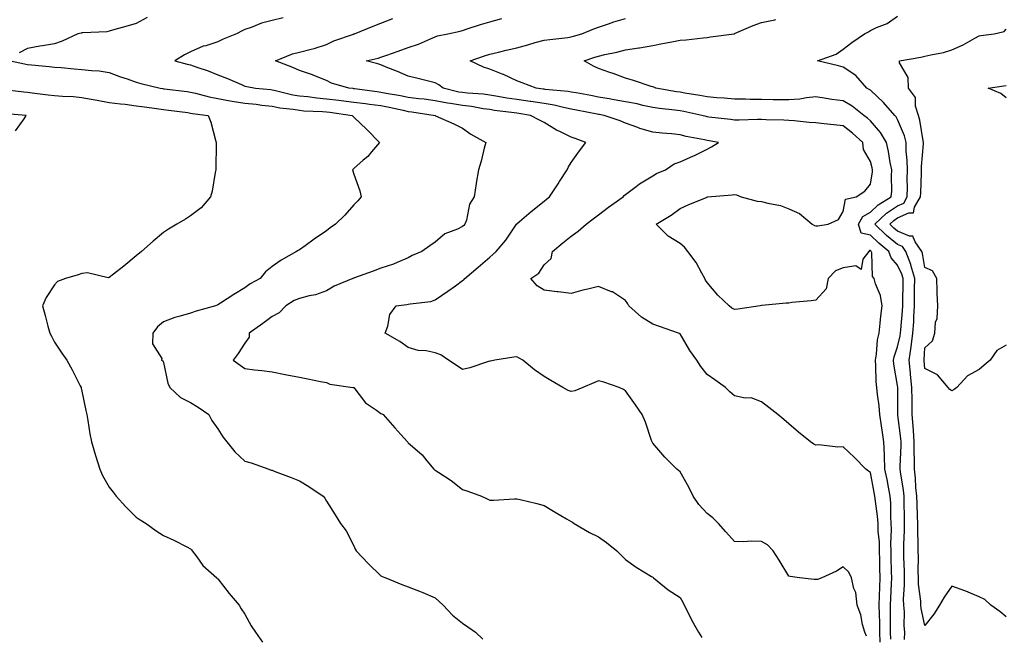
# Model space of a CAD drawing. Units: inches. Extents: x 910403 to 913043, y 7213418 to 7216058.
# Drawn here: x 911305 to 911667, y 7214530 to 7214757 of the extents above; entities that cross this region are included whole.
import ezdxf

# ---------------------------------------------------------------- set-up
doc = ezdxf.new("R2010")
doc.units = ezdxf.units.IN
doc.header["$MEASUREMENT"] = 0
doc.layers.add('Contour_91047213', color=7, linetype='Continuous', true_color=0xa2ef73)

msp = doc.modelspace()

# ---------------------------------------------------------------- linework, layer by layer
at = {"layer": 'Contour_91047213'}
for points in [[(911352.06, 7214757.9, 3268), (911348.05, 7214755.63, 3268), (911345.1, 7214754.87, 3268), (911339.36, 7214753.23, 3268), (911338.05, 7214752.88, 3268), (911337.3, 7214752.66, 3268), (911328.42, 7214752.29, 3268), (911328.05, 7214752.21, 3268), (911327.82, 7214752.15, 3268), (911326.56, 7214751.92, 3268), (911320.8, 7214749.17, 3268), (911318.05, 7214748.21, 3268), (911313.6, 7214747.47, 3268), (911312.62, 7214747.35, 3268), (911308.05, 7214746.45, 3268), (911305.02, 7214744.95, 3268)], [(911402.15, 7214757.82, 3267), (911398.05, 7214756.8, 3267), (911394.13, 7214755.85, 3267), (911390.38, 7214754.24, 3267), (911388.05, 7214753.48, 3267), (911386.99, 7214752.97, 3267), (911384.9, 7214751.92, 3267), (911380.03, 7214749.95, 3267), (911378.05, 7214748.95, 3267), (911373.65, 7214747.53, 3267), (911372.66, 7214747.31, 3267), (911368.05, 7214745.22, 3267), (911365.81, 7214744.17, 3267), (911362.23, 7214741.92, 3267), (911366.82, 7214740.69, 3267), (911368.05, 7214740.44, 3267), (911370.36, 7214739.62, 3267), (911374.46, 7214738.33, 3267), (911378.05, 7214736.88, 3267), (911381.57, 7214735.44, 3267), (911386.73, 7214733.25, 3267), (911388.05, 7214732.68, 3267), (911388.68, 7214732.55, 3267), (911391.96, 7214731.92, 3267), (911397.51, 7214731.39, 3267), (911398.05, 7214731.31, 3267), (911398.79, 7214731.18, 3267), (911405.64, 7214729.52, 3267), (911408.05, 7214729.11, 3267), (911411.17, 7214728.8, 3267), (911414.43, 7214728.31, 3267), (911418.05, 7214727.97, 3267), (911422.52, 7214727.45, 3267), (911423.48, 7214727.35, 3267), (911428.05, 7214726.78, 3267), (911432.37, 7214726.24, 3267), (911433.9, 7214726.06, 3267), (911438.05, 7214725.55, 3267), (911441.09, 7214724.97, 3267), (911446.17, 7214723.8, 3267), (911448.05, 7214723.4, 3267), (911449.38, 7214723.25, 3267), (911457.94, 7214721.92, 3267), (911458.01, 7214721.88, 3267), (911458.17, 7214721.8, 3267), (911464.9, 7214718.78, 3267), (911468.05, 7214717.23, 3267), (911471.12, 7214714.99, 3267), (911476.57, 7214711.92, 3267), (911476.01, 7214709.89, 3267), (911474.9, 7214705.06, 3267), (911473.91, 7214701.92, 3267), (911473.12, 7214696.98, 3267), (911473.1, 7214696.88, 3267), (911472.33, 7214691.92, 3267), (911470.66, 7214689.3, 3267), (911469.49, 7214683.37, 3267), (911468.96, 7214681.92, 3267), (911468.51, 7214681.47, 3267), (911468.05, 7214681.02, 3267), (911466.25, 7214680.12, 3267), (911461.58, 7214678.4, 3267), (911458.05, 7214675.36, 3267), (911456.06, 7214673.91, 3267), (911453.09, 7214671.92, 3267), (911449.58, 7214670.4, 3267), (911448.05, 7214669.54, 3267), (911444.04, 7214667.9, 3267), (911442.69, 7214667.27, 3267), (911438.05, 7214665.77, 3267), (911435.25, 7214664.71, 3267), (911428.37, 7214662.23, 3267), (911428.05, 7214662.12, 3267), (911427.92, 7214662.06, 3267), (911427.7, 7214661.92, 3267), (911420.83, 7214659.15, 3267), (911418.05, 7214657.41, 3267), (911414.01, 7214655.96, 3267), (911411.71, 7214655.57, 3267), (911408.05, 7214654.6, 3267), (911406.15, 7214653.83, 3267), (911403.05, 7214651.92, 3267), (911400.61, 7214649.36, 3267), (911398.05, 7214647.94, 3267), (911394.58, 7214645.4, 3267), (911389.54, 7214641.92, 3267), (911389.62, 7214640.34, 3267), (911388.05, 7214638.21, 3267), (911385.6, 7214634.38, 3267), (911383.66, 7214631.92, 3267), (911386.28, 7214630.14, 3267), (911388.05, 7214628.89, 3267), (911391.52, 7214628.44, 3267), (911394.27, 7214628.13, 3267), (911398.05, 7214627.62, 3267), (911402.82, 7214626.69, 3267), (911403.4, 7214626.57, 3267), (911408.05, 7214625.67, 3267), (911411.18, 7214625.05, 3267), (911415.85, 7214624.13, 3267), (911418.05, 7214623.68, 3267), (911419.28, 7214623.15, 3267), (911427.76, 7214621.92, 3267), (911428, 7214621.88, 3267), (911428.05, 7214621.86, 3267), (911432.42, 7214616.3, 3267), (911436.38, 7214613.6, 3267), (911438.05, 7214612.33, 3267), (911438.34, 7214612.21, 3267), (911438.82, 7214611.92, 3267), (911443.18, 7214607.06, 3267), (911445.37, 7214604.6, 3267), (911447.77, 7214601.92, 3267), (911447.9, 7214601.76, 3267), (911448.05, 7214601.61, 3267), (911450.51, 7214599.46, 3267), (911453.25, 7214597.12, 3267), (911454.99, 7214594.99, 3267), (911457.56, 7214591.92, 3267), (911457.81, 7214591.69, 3267), (911458.05, 7214591.51, 3267), (911459.3, 7214590.67, 3267), (911463.88, 7214587.76, 3267), (911468.05, 7214584.44, 3267), (911469.99, 7214583.85, 3267), (911474.98, 7214581.92, 3267), (911477.07, 7214580.94, 3267), (911478.05, 7214580.51, 3267), (911479.44, 7214580.53, 3267), (911487.13, 7214581, 3267), (911488.05, 7214581, 3267), (911489.26, 7214580.71, 3267), (911495.37, 7214579.24, 3267), (911498.05, 7214578.56, 3267), (911502.18, 7214576.04, 3267), (911506.34, 7214573.64, 3267), (911508.05, 7214572.62, 3267), (911508.47, 7214572.35, 3267), (911509.17, 7214571.92, 3267), (911514.76, 7214568.64, 3267), (911518.05, 7214566.98, 3267), (911521.05, 7214564.93, 3267), (911524.77, 7214561.92, 3267), (911526.45, 7214560.32, 3267), (911528.05, 7214558.66, 3267), (911531.95, 7214555.83, 3267), (911537.54, 7214552.43, 3267), (911538.05, 7214552.12, 3267), (911538.16, 7214552.04, 3267), (911538.31, 7214551.92, 3267), (911543.64, 7214547.51, 3267), (911548.05, 7214544.65, 3267), (911549.07, 7214542.94, 3267), (911549.54, 7214541.92, 3267), (911551.15, 7214538.83, 3267), (911552.42, 7214536.28, 3267), (911554.86, 7214531.92, 3267), (911556.11, 7214529.99, 3267)], [(911616.57, 7214530.44, 3266), (911616, 7214531.92, 3266), (911615.19, 7214534.79, 3266), (911614.5, 7214538.37, 3266), (911613.17, 7214541.92, 3266), (911612.66, 7214546.53, 3266), (911612, 7214547.97, 3266), (911611.16, 7214551.92, 3266), (911610.15, 7214554.03, 3266), (911608.05, 7214555.96, 3266), (911605.63, 7214554.34, 3266), (911600.14, 7214551.92, 3266), (911598.64, 7214551.33, 3266), (911598.05, 7214551.3, 3266), (911597.44, 7214551.31, 3266), (911592.03, 7214551.92, 3266), (911588.57, 7214552.45, 3266), (911588.05, 7214552.6, 3266), (911584.53, 7214558.4, 3266), (911582.33, 7214561.92, 3266), (911580.22, 7214564.09, 3266), (911578.05, 7214565.32, 3266), (911574.51, 7214565.46, 3266), (911571.25, 7214565.12, 3266), (911568.05, 7214565.28, 3266), (911564.92, 7214568.8, 3266), (911562.19, 7214571.92, 3266), (911560.12, 7214573.99, 3266), (911558.05, 7214575.53, 3266), (911555.02, 7214578.89, 3266), (911552.83, 7214581.92, 3266), (911551.33, 7214585.2, 3266), (911548.05, 7214590.92, 3266), (911547.5, 7214591.37, 3266), (911546.86, 7214591.92, 3266), (911542.46, 7214596.33, 3266), (911538.05, 7214601.47, 3266), (911537.87, 7214601.74, 3266), (911537.77, 7214601.92, 3266), (911537.6, 7214602.37, 3266), (911535.3, 7214609.17, 3266), (911534.11, 7214611.92, 3266), (911531.65, 7214615.51, 3266), (911528.05, 7214620.67, 3266), (911527.3, 7214621.18, 3266), (911525.7, 7214621.92, 3266), (911520, 7214623.87, 3266), (911518.05, 7214624.4, 3266), (911516.32, 7214623.66, 3266), (911512.29, 7214621.92, 3266), (911509.31, 7214620.65, 3266), (911508.05, 7214620.46, 3266), (911506.92, 7214620.79, 3266), (911504.92, 7214621.92, 3266), (911500.58, 7214624.46, 3266), (911498.05, 7214625.92, 3266), (911494.54, 7214628.42, 3266), (911490.21, 7214631.92, 3266), (911488.86, 7214632.72, 3266), (911488.05, 7214633.13, 3266), (911486.97, 7214633.01, 3266), (911479.94, 7214631.92, 3266), (911478.36, 7214631.61, 3266), (911478.05, 7214631.59, 3266), (911477.59, 7214631.45, 3266), (911470.8, 7214629.17, 3266), (911468.05, 7214628.5, 3266), (911466.04, 7214629.91, 3266), (911462.88, 7214631.92, 3266), (911460.03, 7214633.89, 3266), (911458.05, 7214634.63, 3266), (911454.63, 7214635.34, 3266), (911451.69, 7214635.55, 3266), (911448.05, 7214636.57, 3266), (911444.99, 7214638.85, 3266), (911439.66, 7214641.92, 3266), (911440.61, 7214644.48, 3266), (911441.3, 7214648.68, 3266), (911443.71, 7214651.92, 3266), (911447.53, 7214652.45, 3266), (911448.05, 7214652.53, 3266), (911448.83, 7214652.7, 3266), (911456.42, 7214653.56, 3266), (911458.05, 7214654.07, 3266), (911462.65, 7214657.31, 3266), (911465.44, 7214659.32, 3266), (911468.05, 7214661.18, 3266), (911468.49, 7214661.47, 3266), (911468.92, 7214661.92, 3266), (911473.83, 7214666.14, 3266), (911478.05, 7214669.75, 3266), (911479.2, 7214670.77, 3266), (911480.44, 7214671.92, 3266), (911483.94, 7214676.02, 3266), (911487.69, 7214681.57, 3266), (911487.94, 7214681.92, 3266), (911487.99, 7214681.98, 3266), (911488.05, 7214682.06, 3266), (911488.99, 7214682.86, 3266), (911493.35, 7214686.63, 3266), (911498.05, 7214690.4, 3266), (911498.91, 7214691.06, 3266), (911500.04, 7214691.92, 3266), (911503.19, 7214696.78, 3266), (911503.71, 7214697.58, 3266), (911506.51, 7214701.92, 3266), (911507.01, 7214702.96, 3266), (911508.05, 7214704.62, 3266), (911511.07, 7214708.89, 3266), (911513.4, 7214711.92, 3266), (911509.49, 7214713.37, 3266), (911508.05, 7214713.91, 3266), (911504.11, 7214715.87, 3266), (911502.63, 7214716.51, 3266), (911498.05, 7214719.34, 3266), (911496.31, 7214720.18, 3266), (911493.05, 7214721.92, 3266), (911488.76, 7214722.62, 3266), (911488.05, 7214722.72, 3266), (911487.1, 7214722.88, 3266), (911479.87, 7214723.74, 3266), (911478.05, 7214724.03, 3266), (911475.6, 7214724.36, 3266), (911471.32, 7214725.2, 3266), (911468.05, 7214725.59, 3266), (911463.65, 7214726.31, 3266), (911462.57, 7214726.43, 3266), (911458.05, 7214727.31, 3266), (911453.96, 7214727.84, 3266), (911451.94, 7214728.03, 3266), (911448.05, 7214728.5, 3266), (911445.22, 7214729.09, 3266), (911439.97, 7214730.01, 3266), (911438.05, 7214730.38, 3266), (911436.68, 7214730.55, 3266), (911428.27, 7214731.71, 3266), (911428.05, 7214731.72, 3266), (911427.88, 7214731.74, 3266), (911426.19, 7214731.92, 3266), (911419.87, 7214733.74, 3266), (911418.05, 7214734.77, 3266), (911413.38, 7214736.59, 3266), (911412.92, 7214736.8, 3266), (911408.05, 7214738.37, 3266), (911405.67, 7214739.54, 3266), (911399.29, 7214741.92, 3266), (911405.48, 7214744.48, 3266), (911408.05, 7214745.12, 3266), (911412.43, 7214746.3, 3266), (911413.45, 7214746.53, 3266), (911418.05, 7214747.94, 3266), (911420.67, 7214749.3, 3266), (911427.93, 7214751.8, 3266), (911428.05, 7214751.84, 3266), (911428.29, 7214751.92, 3266), (911435.22, 7214754.75, 3266), (911438.05, 7214755.85, 3266), (911442.42, 7214757.55, 3266)], [(911621.7, 7214528.27, 3265), (911621.52, 7214531.92, 3265), (911621.48, 7214535.34, 3265), (911621.36, 7214538.62, 3265), (911621.32, 7214541.92, 3265), (911621.44, 7214545.32, 3265), (911621.52, 7214548.46, 3265), (911621.65, 7214551.92, 3265), (911621.58, 7214555.46, 3265), (911621.52, 7214558.44, 3265), (911621.45, 7214561.92, 3265), (911621.36, 7214565.22, 3265), (911620.96, 7214569.01, 3265), (911620.86, 7214571.92, 3265), (911620.68, 7214574.56, 3265), (911619.9, 7214580.08, 3265), (911619.75, 7214581.92, 3265), (911619.48, 7214583.35, 3265), (911618.05, 7214590.69, 3265), (911617.31, 7214591.18, 3265), (911616.42, 7214591.92, 3265), (911612.25, 7214596.12, 3265), (911608.05, 7214600.12, 3265), (911606.08, 7214599.95, 3265), (911599.15, 7214600.83, 3265), (911598.05, 7214600.67, 3265), (911597.2, 7214601.06, 3265), (911595.99, 7214601.92, 3265), (911591.66, 7214605.53, 3265), (911588.05, 7214608.54, 3265), (911586.21, 7214610.08, 3265), (911584.01, 7214611.92, 3265), (911580.7, 7214614.58, 3265), (911578.05, 7214616.65, 3265), (911574.22, 7214618.09, 3265), (911571.96, 7214618.01, 3265), (911568.05, 7214618.8, 3265), (911566.41, 7214620.28, 3265), (911564.73, 7214621.92, 3265), (911560.86, 7214624.73, 3265), (911558.05, 7214626.69, 3265), (911555.75, 7214629.62, 3265), (911554.26, 7214631.92, 3265), (911551.65, 7214635.51, 3265), (911548.05, 7214641.61, 3265), (911547.87, 7214641.74, 3265), (911547.51, 7214641.92, 3265), (911540.5, 7214644.36, 3265), (911538.05, 7214645.18, 3265), (911533.87, 7214647.74, 3265), (911529.18, 7214651.92, 3265), (911528.83, 7214652.7, 3265), (911528.05, 7214653.85, 3265), (911523.16, 7214657.04, 3265), (911522.87, 7214657.1, 3265), (911518.05, 7214658.99, 3265), (911514.13, 7214657.99, 3265), (911512.35, 7214657.62, 3265), (911508.05, 7214656.39, 3265), (911503.17, 7214657.04, 3265), (911502.89, 7214657.08, 3265), (911498.05, 7214657.72, 3265), (911495.46, 7214659.32, 3265), (911493.2, 7214661.92, 3265), (911496.07, 7214663.89, 3265), (911498.05, 7214667.02, 3265), (911500.66, 7214669.3, 3265), (911501.12, 7214671.92, 3265), (911504.92, 7214675.05, 3265), (911508.05, 7214677.53, 3265), (911510.59, 7214679.38, 3265), (911513.58, 7214681.92, 3265), (911516.08, 7214683.89, 3265), (911518.05, 7214685.4, 3265), (911521.74, 7214688.23, 3265), (911527.08, 7214691.92, 3265), (911527.56, 7214692.41, 3265), (911528.05, 7214692.8, 3265), (911531.87, 7214695.73, 3265), (911533.18, 7214696.78, 3265), (911538.05, 7214699.73, 3265), (911539.38, 7214700.59, 3265), (911542.67, 7214701.92, 3265), (911545.88, 7214704.09, 3265), (911548.05, 7214704.89, 3265), (911552.96, 7214707.02, 3265), (911553.33, 7214707.19, 3265), (911558.05, 7214709.48, 3265), (911559.65, 7214710.32, 3265), (911562.19, 7214711.92, 3265), (911558.76, 7214712.62, 3265), (911558.05, 7214712.74, 3265), (911557.01, 7214712.97, 3265), (911550.34, 7214714.21, 3265), (911548.05, 7214714.75, 3265), (911544.88, 7214715.08, 3265), (911541.47, 7214715.34, 3265), (911538.05, 7214715.73, 3265), (911533.27, 7214717.13, 3265), (911532.48, 7214717.49, 3265), (911528.05, 7214719.11, 3265), (911525.99, 7214719.87, 3265), (911520.14, 7214721.92, 3265), (911518.37, 7214722.23, 3265), (911518.05, 7214722.29, 3265), (911517.59, 7214722.39, 3265), (911510.01, 7214723.87, 3265), (911508.05, 7214724.24, 3265), (911505.16, 7214724.81, 3265), (911501.82, 7214725.69, 3265), (911498.05, 7214726.31, 3265), (911493.16, 7214727.04, 3265), (911492.91, 7214727.06, 3265), (911488.05, 7214727.74, 3265), (911484.41, 7214728.29, 3265), (911481.08, 7214728.89, 3265), (911478.05, 7214729.36, 3265), (911475.8, 7214729.67, 3265), (911469.92, 7214730.06, 3265), (911468.05, 7214730.28, 3265), (911466.64, 7214730.51, 3265), (911460.99, 7214731.92, 3265), (911459.3, 7214733.17, 3265), (911458.05, 7214733.83, 3265), (911455.51, 7214734.46, 3265), (911451.56, 7214735.42, 3265), (911448.05, 7214736.31, 3265), (911444.15, 7214738.01, 3265), (911440.54, 7214739.44, 3265), (911438.05, 7214740.46, 3265), (911436.93, 7214740.81, 3265), (911432.62, 7214741.92, 3265), (911436.98, 7214742.99, 3265), (911438.05, 7214743.31, 3265), (911440.19, 7214744.07, 3265), (911444.41, 7214745.55, 3265), (911448.05, 7214746.84, 3265), (911451.88, 7214748.09, 3265), (911456.23, 7214750.1, 3265), (911458.05, 7214750.83, 3265), (911458.87, 7214751.1, 3265), (911462.6, 7214751.92, 3265), (911467.13, 7214752.84, 3265), (911468.05, 7214753.13, 3265), (911469.81, 7214753.68, 3265), (911474.68, 7214755.28, 3265), (911478.05, 7214756.3, 3265), (911482.49, 7214757.47, 3265)], [(911625.55, 7214529.42, 3264), (911625.43, 7214531.92, 3264), (911625.4, 7214534.58, 3264), (911625.47, 7214539.34, 3264), (911625.43, 7214541.92, 3264), (911625.53, 7214544.44, 3264), (911625.8, 7214549.67, 3264), (911625.89, 7214551.92, 3264), (911625.85, 7214554.13, 3264), (911625.71, 7214559.58, 3264), (911625.66, 7214561.92, 3264), (911625.59, 7214564.38, 3264), (911625.81, 7214569.67, 3264), (911625.73, 7214571.92, 3264), (911625.56, 7214574.4, 3264), (911625.54, 7214579.42, 3264), (911625.34, 7214581.92, 3264), (911624.7, 7214585.26, 3264), (911624.17, 7214588.03, 3264), (911623.43, 7214591.92, 3264), (911623.23, 7214596.74, 3264), (911623.26, 7214597.13, 3264), (911623.02, 7214601.92, 3264), (911622.35, 7214606.22, 3264), (911622.16, 7214607.82, 3264), (911621.56, 7214611.92, 3264), (911621.31, 7214615.18, 3264), (911620.65, 7214619.32, 3264), (911620.41, 7214621.92, 3264), (911620.19, 7214624.07, 3264), (911620.1, 7214629.87, 3264), (911619.92, 7214631.92, 3264), (911620.32, 7214634.19, 3264), (911620.62, 7214639.36, 3264), (911621.24, 7214641.92, 3264), (911621.71, 7214645.57, 3264), (911621.87, 7214648.09, 3264), (911622.44, 7214651.92, 3264), (911621.81, 7214655.69, 3264), (911619.95, 7214660.03, 3264), (911619.45, 7214661.92, 3264), (911618.82, 7214662.68, 3264), (911618.56, 7214671.41, 3264), (911618.39, 7214671.92, 3264), (911618.21, 7214672.08, 3264), (911618.05, 7214672.21, 3264), (911617.67, 7214672.29, 3264), (911617.46, 7214671.92, 3264), (911615.22, 7214669.09, 3264), (911614.67, 7214665.3, 3264), (911612.71, 7214666.59, 3264), (911608.05, 7214665.85, 3264), (911605.23, 7214664.75, 3264), (911602.53, 7214661.92, 3264), (911601.8, 7214658.17, 3264), (911598.05, 7214654.05, 3264), (911596.28, 7214653.7, 3264), (911589.22, 7214653.09, 3264), (911588.05, 7214652.9, 3264), (911587.14, 7214652.84, 3264), (911578.11, 7214651.98, 3264), (911577.99, 7214651.98, 3264), (911577.48, 7214651.92, 3264), (911569.34, 7214650.63, 3264), (911568.05, 7214650.53, 3264), (911567.14, 7214651, 3264), (911566.17, 7214651.92, 3264), (911562.01, 7214655.87, 3264), (911558.05, 7214660.51, 3264), (911557.45, 7214661.31, 3264), (911557.23, 7214661.92, 3264), (911556.09, 7214663.87, 3264), (911554, 7214667.86, 3264), (911550.91, 7214671.92, 3264), (911549.66, 7214673.52, 3264), (911548.05, 7214674.79, 3264), (911543.68, 7214677.56, 3264), (911539.24, 7214681.92, 3264), (911544.73, 7214685.24, 3264), (911548.05, 7214687.7, 3264), (911550.98, 7214688.99, 3264), (911558.04, 7214691.9, 3264), (911558.05, 7214691.92, 3264), (911558.14, 7214691.92, 3264), (911567.25, 7214692.72, 3264), (911568.05, 7214692.88, 3264), (911568.84, 7214692.7, 3264), (911570.54, 7214691.92, 3264), (911576.46, 7214690.34, 3264), (911578.05, 7214690.28, 3264), (911580.35, 7214689.62, 3264), (911584.95, 7214688.83, 3264), (911588.05, 7214687.62, 3264), (911591.95, 7214685.83, 3264), (911596.69, 7214681.92, 3264), (911597.56, 7214681.43, 3264), (911598.05, 7214681.26, 3264), (911598.69, 7214681.28, 3264), (911602.59, 7214681.92, 3264), (911606.29, 7214683.68, 3264), (911608.05, 7214686.59, 3264), (911608.9, 7214691.06, 3264), (911612.82, 7214691.92, 3264), (911615.96, 7214694.01, 3264), (911618.05, 7214696.63, 3264), (911618.8, 7214701.16, 3264), (911618.85, 7214701.92, 3264), (911618.72, 7214702.58, 3264), (911618.05, 7214705.01, 3264), (911615.49, 7214709.36, 3264), (911615.24, 7214711.92, 3264), (911611.47, 7214715.34, 3264), (911608.05, 7214718.11, 3264), (911604.57, 7214718.44, 3264), (911601.1, 7214718.87, 3264), (911598.05, 7214719.17, 3264), (911595.49, 7214719.36, 3264), (911590.06, 7214719.91, 3264), (911588.05, 7214720.06, 3264), (911586.27, 7214720.14, 3264), (911579.67, 7214720.3, 3264), (911578.05, 7214720.38, 3264), (911576.51, 7214720.38, 3264), (911569.82, 7214720.14, 3264), (911568.05, 7214720.16, 3264), (911566.55, 7214720.42, 3264), (911558.66, 7214721.31, 3264), (911558.05, 7214721.41, 3264), (911557.63, 7214721.49, 3264), (911556.03, 7214721.92, 3264), (911549.42, 7214723.29, 3264), (911548.05, 7214723.54, 3264), (911546.18, 7214723.8, 3264), (911540.54, 7214724.4, 3264), (911538.05, 7214724.77, 3264), (911534.41, 7214725.55, 3264), (911532.26, 7214726.14, 3264), (911528.05, 7214726.94, 3264), (911523.81, 7214727.68, 3264), (911522, 7214727.97, 3264), (911518.05, 7214728.64, 3264), (911515.3, 7214729.17, 3264), (911509.82, 7214730.16, 3264), (911508.05, 7214730.49, 3264), (911506.85, 7214730.73, 3264), (911498.48, 7214731.49, 3264), (911498.05, 7214731.55, 3264), (911497.73, 7214731.61, 3264), (911495.13, 7214731.92, 3264), (911490.02, 7214733.89, 3264), (911488.05, 7214734.63, 3264), (911483.09, 7214736.96, 3264), (911482.96, 7214737, 3264), (911478.05, 7214738.95, 3264), (911475.76, 7214739.63, 3264), (911470.88, 7214741.92, 3264), (911476.16, 7214743.81, 3264), (911478.05, 7214744.42, 3264), (911481.33, 7214745.2, 3264), (911484.07, 7214745.9, 3264), (911488.05, 7214746.8, 3264), (911492.1, 7214747.86, 3264), (911494.78, 7214748.66, 3264), (911498.05, 7214749.56, 3264), (911500.11, 7214749.85, 3264), (911506.73, 7214750.59, 3264), (911508.05, 7214750.77, 3264), (911508.91, 7214751.06, 3264), (911511.99, 7214751.92, 3264), (911516.3, 7214753.68, 3264), (911518.05, 7214754.38, 3264), (911521.7, 7214755.57, 3264), (911523.68, 7214756.3, 3264), (911528.05, 7214757.58, 3264)], [(911630.66, 7214529.3, 3263), (911630.68, 7214531.92, 3263), (911630.43, 7214534.3, 3263), (911630.55, 7214539.42, 3263), (911630.34, 7214541.92, 3263), (911630.27, 7214544.15, 3263), (911630.64, 7214549.32, 3263), (911630.57, 7214551.92, 3263), (911630.55, 7214554.42, 3263), (911630.39, 7214559.58, 3263), (911630.36, 7214561.92, 3263), (911630.36, 7214564.22, 3263), (911630.6, 7214569.38, 3263), (911630.6, 7214571.92, 3263), (911630.55, 7214574.42, 3263), (911630.53, 7214579.44, 3263), (911630.47, 7214581.92, 3263), (911630.25, 7214584.11, 3263), (911629.1, 7214590.87, 3263), (911628.98, 7214591.92, 3263), (911628.99, 7214592.86, 3263), (911629.41, 7214600.57, 3263), (911629.41, 7214601.92, 3263), (911629.31, 7214603.19, 3263), (911628.21, 7214611.76, 3263), (911628.19, 7214611.92, 3263), (911628.19, 7214612.06, 3263), (911628.14, 7214621.82, 3263), (911628.14, 7214621.92, 3263), (911628.05, 7214622.66, 3263), (911626.66, 7214630.53, 3263), (911626.54, 7214631.92, 3263), (911626.77, 7214633.21, 3263), (911628.05, 7214636.8, 3263), (911629.02, 7214640.94, 3263), (911629.14, 7214641.92, 3263), (911629.22, 7214643.09, 3263), (911629.9, 7214650.06, 3263), (911630.02, 7214651.92, 3263), (911630.03, 7214653.89, 3263), (911630.08, 7214659.89, 3263), (911630.08, 7214661.92, 3263), (911629.65, 7214663.52, 3263), (911628.05, 7214666.82, 3263), (911625.64, 7214669.5, 3263), (911624.86, 7214671.92, 3263), (911621.11, 7214674.99, 3263), (911618.05, 7214677.9, 3263), (911614.71, 7214678.58, 3263), (911613.7, 7214681.92, 3263), (911615.24, 7214684.73, 3263), (911618.05, 7214686.31, 3263), (911620.95, 7214689.03, 3263), (911625.75, 7214691.92, 3263), (911625.92, 7214694.05, 3263), (911625.77, 7214699.65, 3263), (911625.92, 7214701.92, 3263), (911625.38, 7214704.6, 3263), (911624.75, 7214708.62, 3263), (911624, 7214711.92, 3263), (911621.76, 7214715.63, 3263), (911618.05, 7214719.91, 3263), (911616.99, 7214720.87, 3263), (911615.66, 7214721.92, 3263), (911611.4, 7214725.28, 3263), (911608.05, 7214727.23, 3263), (911603.93, 7214727.8, 3263), (911601.8, 7214728.17, 3263), (911598.05, 7214728.72, 3263), (911594.54, 7214728.42, 3263), (911592.1, 7214727.88, 3263), (911588.05, 7214727.62, 3263), (911583.79, 7214727.66, 3263), (911582.3, 7214727.66, 3263), (911578.05, 7214727.7, 3263), (911573.88, 7214727.76, 3263), (911572.14, 7214727.84, 3263), (911568.05, 7214727.88, 3263), (911564.33, 7214728.19, 3263), (911561.54, 7214728.42, 3263), (911558.05, 7214728.74, 3263), (911555.37, 7214729.24, 3263), (911549.85, 7214730.12, 3263), (911548.05, 7214730.44, 3263), (911546.75, 7214730.61, 3263), (911539.18, 7214731.92, 3263), (911538.37, 7214732.23, 3263), (911538.05, 7214732.39, 3263), (911537.38, 7214732.58, 3263), (911530.88, 7214734.75, 3263), (911528.05, 7214735.61, 3263), (911523.44, 7214737.31, 3263), (911522.28, 7214737.68, 3263), (911518.05, 7214739.15, 3263), (911516.17, 7214740.05, 3263), (911512.8, 7214741.92, 3263), (911516.66, 7214743.31, 3263), (911518.05, 7214743.74, 3263), (911520.4, 7214744.26, 3263), (911524.78, 7214745.18, 3263), (911528.05, 7214745.96, 3263), (911532.9, 7214746.76, 3263), (911533.16, 7214746.8, 3263), (911538.05, 7214747.6, 3263), (911541.57, 7214748.4, 3263), (911545.05, 7214748.93, 3263), (911548.05, 7214749.52, 3263), (911550.26, 7214749.71, 3263), (911556.59, 7214750.46, 3263), (911558.05, 7214750.59, 3263), (911559.24, 7214750.73, 3263), (911567.95, 7214751.92, 3263), (911568.03, 7214751.94, 3263), (911568.05, 7214751.96, 3263), (911568.1, 7214751.98, 3263), (911575, 7214754.97, 3263), (911578.05, 7214756.04, 3263), (911582.96, 7214757.02, 3263), (911583.27, 7214757.13, 3263)], [(911668.05, 7214537.66, 3262), (911665.67, 7214539.54, 3262), (911662.41, 7214541.92, 3262), (911660.09, 7214543.95, 3262), (911658.05, 7214544.97, 3262), (911653.19, 7214547.06, 3262), (911652.81, 7214547.17, 3262), (911648.05, 7214548.83, 3262), (911645.2, 7214544.77, 3262), (911643.46, 7214541.92, 3262), (911641.42, 7214538.54, 3262), (911638.05, 7214534.44, 3262), (911636.74, 7214540.61, 3262), (911636.63, 7214541.92, 3262), (911636.58, 7214543.38, 3262), (911635.76, 7214549.63, 3262), (911635.71, 7214551.92, 3262), (911635.68, 7214554.3, 3262), (911635.71, 7214559.58, 3262), (911635.69, 7214561.92, 3262), (911635.69, 7214564.28, 3262), (911635.47, 7214569.34, 3262), (911635.48, 7214571.92, 3262), (911635.42, 7214574.56, 3262), (911635.22, 7214579.09, 3262), (911635.15, 7214581.92, 3262), (911634.83, 7214585.14, 3262), (911634.67, 7214588.54, 3262), (911634.28, 7214591.92, 3262), (911634.3, 7214595.67, 3262), (911634.19, 7214598.05, 3262), (911634.2, 7214601.92, 3262), (911633.88, 7214606.1, 3262), (911633.82, 7214607.68, 3262), (911633.46, 7214611.92, 3262), (911633.4, 7214616.57, 3262), (911633.38, 7214617.25, 3262), (911633.32, 7214621.92, 3262), (911632.86, 7214626.72, 3262), (911632.8, 7214627.17, 3262), (911632.32, 7214631.92, 3262), (911633.07, 7214636.9, 3262), (911633.69, 7214641.92, 3262), (911633.98, 7214645.98, 3262), (911634.06, 7214647.92, 3262), (911634.32, 7214651.92, 3262), (911634.33, 7214655.63, 3262), (911634.33, 7214658.21, 3262), (911634.35, 7214661.92, 3262), (911632.99, 7214666.86, 3262), (911632.88, 7214667.1, 3262), (911631.04, 7214671.92, 3262), (911629.82, 7214673.7, 3262), (911628.05, 7214674.4, 3262), (911623.94, 7214677.82, 3262), (911619.67, 7214681.92, 3262), (911623.98, 7214685.98, 3262), (911628.05, 7214688.68, 3262), (911630.3, 7214689.67, 3262), (911631.63, 7214691.92, 3262), (911631.67, 7214695.53, 3262), (911631.62, 7214698.35, 3262), (911631.65, 7214701.92, 3262), (911631.62, 7214705.49, 3262), (911631.23, 7214708.74, 3262), (911631.19, 7214711.92, 3262), (911630.56, 7214714.44, 3262), (911628.05, 7214720.42, 3262), (911627.53, 7214721.39, 3262), (911627.08, 7214721.92, 3262), (911622.82, 7214726.69, 3262), (911618.05, 7214731.16, 3262), (911617.61, 7214731.49, 3262), (911616.79, 7214731.92, 3262), (911612.73, 7214736.59, 3262), (911608.05, 7214739.65, 3262), (911606.27, 7214740.14, 3262), (911598.63, 7214741.92, 3262), (911605.51, 7214744.46, 3262), (911608.05, 7214746.24, 3262), (911611.27, 7214748.7, 3262), (911615.87, 7214751.92, 3262), (911617.32, 7214752.64, 3262), (911618.05, 7214753.07, 3262), (911620.31, 7214754.19, 3262), (911624.25, 7214755.73, 3262), (911628.05, 7214758.42, 3262)], [(911668.05, 7214637.43, 3261), (911664.51, 7214635.46, 3261), (911662.07, 7214631.92, 3261), (911659.89, 7214630.08, 3261), (911658.05, 7214628.52, 3261), (911653.79, 7214626.18, 3261), (911649.83, 7214621.92, 3261), (911648.82, 7214621.16, 3261), (911648.05, 7214620.65, 3261), (911647.27, 7214621.14, 3261), (911646.67, 7214621.92, 3261), (911642.69, 7214626.57, 3261), (911638.05, 7214628.87, 3261), (911637.86, 7214631.72, 3261), (911637.84, 7214631.92, 3261), (911637.87, 7214632.1, 3261), (911638.05, 7214636.53, 3261), (911640.93, 7214639.05, 3261), (911641.73, 7214641.92, 3261), (911642.05, 7214645.92, 3261), (911642.66, 7214647.31, 3261), (911642.83, 7214651.92, 3261), (911642.67, 7214656.55, 3261), (911642.67, 7214657.29, 3261), (911642.52, 7214661.92, 3261), (911640.96, 7214664.83, 3261), (911638.05, 7214666.06, 3261), (911637.25, 7214671.12, 3261), (911636.95, 7214671.92, 3261), (911634.49, 7214675.47, 3261), (911633.72, 7214677.58, 3261), (911632.42, 7214677.55, 3261), (911628.05, 7214679.32, 3261), (911626.63, 7214680.49, 3261), (911625.15, 7214681.92, 3261), (911626.64, 7214683.33, 3261), (911628.05, 7214684.26, 3261), (911632.24, 7214686.12, 3261), (911633.91, 7214686.06, 3261), (911634.29, 7214688.15, 3261), (911636.54, 7214691.92, 3261), (911636.55, 7214693.42, 3261), (911636.8, 7214700.67, 3261), (911636.81, 7214701.92, 3261), (911636.8, 7214703.17, 3261), (911637.58, 7214711.45, 3261), (911637.58, 7214711.92, 3261), (911637.42, 7214712.55, 3261), (911636.29, 7214720.16, 3261), (911635.71, 7214721.92, 3261), (911634.68, 7214725.3, 3261), (911634.67, 7214728.54, 3261), (911632.03, 7214731.92, 3261), (911631.91, 7214735.79, 3261), (911628.8, 7214741.18, 3261), (911628.72, 7214741.92, 3261), (911636.6, 7214743.37, 3261), (911638.05, 7214743.64, 3261), (911640.34, 7214744.21, 3261), (911644.97, 7214745.01, 3261), (911648.05, 7214745.96, 3261), (911652.12, 7214747.86, 3261), (911656.49, 7214750.36, 3261), (911658.05, 7214751.2, 3261), (911658.7, 7214751.28, 3261), (911663.58, 7214751.92, 3261), (911667.23, 7214752.74, 3261), (911668.05, 7214753.66, 3261)], [(911301.87, 7214741.92, 3268), (911306.95, 7214740.81, 3268), (911308.05, 7214740.61, 3268), (911309.52, 7214740.46, 3268), (911316.05, 7214739.93, 3268), (911318.05, 7214739.67, 3268), (911320.49, 7214739.48, 3268), (911325.19, 7214739.07, 3268), (911328.05, 7214738.83, 3268), (911331.59, 7214738.38, 3268), (911334.41, 7214738.27, 3268), (911338.05, 7214737.68, 3268), (911342.21, 7214736.08, 3268), (911344.68, 7214735.3, 3268), (911348.05, 7214734.13, 3268), (911349.74, 7214733.62, 3268), (911356.8, 7214731.92, 3268), (911357.88, 7214731.74, 3268), (911358.05, 7214731.72, 3268), (911358.27, 7214731.71, 3268), (911366.78, 7214730.65, 3268), (911368.05, 7214730.49, 3268), (911369.88, 7214730.08, 3268), (911374.83, 7214728.7, 3268), (911378.05, 7214728.09, 3268), (911382.66, 7214727.31, 3268), (911383.3, 7214727.17, 3268), (911388.05, 7214726.45, 3268), (911392.12, 7214725.98, 3268), (911394.27, 7214725.69, 3268), (911398.05, 7214725.26, 3268), (911400.85, 7214724.71, 3268), (911405.82, 7214724.15, 3268), (911408.05, 7214723.78, 3268), (911409.73, 7214723.6, 3268), (911416.61, 7214723.37, 3268), (911418.05, 7214723.23, 3268), (911419.22, 7214723.09, 3268), (911427.47, 7214721.92, 3268), (911427.72, 7214721.59, 3268), (911428.05, 7214721.26, 3268), (911432.88, 7214716.74, 3268), (911437.58, 7214711.92, 3268), (911434.62, 7214708.48, 3268), (911433.19, 7214706.78, 3268), (911431.57, 7214705.44, 3268), (911428.05, 7214702.43, 3268), (911427.8, 7214702.17, 3268), (911427.61, 7214701.92, 3268), (911428.05, 7214700.34, 3268), (911430.33, 7214694.21, 3268), (911430.72, 7214691.92, 3268), (911429.51, 7214690.46, 3268), (911428.05, 7214689.01, 3268), (911424.74, 7214685.24, 3268), (911421.28, 7214681.92, 3268), (911419.42, 7214680.55, 3268), (911418.05, 7214679.52, 3268), (911413.55, 7214676.41, 3268), (911410.14, 7214674.01, 3268), (911408.05, 7214672.55, 3268), (911407.66, 7214672.31, 3268), (911407, 7214671.92, 3268), (911401.33, 7214668.64, 3268), (911398.05, 7214666.33, 3268), (911395.6, 7214664.36, 3268), (911393.63, 7214661.92, 3268), (911389.97, 7214660.01, 3268), (911388.05, 7214658.58, 3268), (911383.9, 7214656.08, 3268), (911379.01, 7214652.88, 3268), (911378.05, 7214652.27, 3268), (911377.8, 7214652.17, 3268), (911377.15, 7214651.92, 3268), (911370.07, 7214649.91, 3268), (911368.05, 7214649.26, 3268), (911364.24, 7214648.11, 3268), (911362.29, 7214647.68, 3268), (911358.05, 7214646.08, 3268), (911355.82, 7214644.15, 3268), (911354.14, 7214641.92, 3268), (911354.09, 7214637.97, 3268), (911357.42, 7214632.56, 3268), (911357.38, 7214631.92, 3268), (911357.79, 7214631.67, 3268), (911358.05, 7214631.04, 3268), (911359.65, 7214623.52, 3268), (911360.39, 7214621.92, 3268), (911364.37, 7214618.25, 3268), (911368.05, 7214616.35, 3268), (911370.83, 7214614.71, 3268), (911374.79, 7214611.92, 3268), (911375.87, 7214609.75, 3268), (911378.05, 7214606.69, 3268), (911379.92, 7214603.8, 3268), (911381.34, 7214601.92, 3268), (911384.34, 7214598.21, 3268), (911388.05, 7214594.79, 3268), (911390.32, 7214594.19, 3268), (911396.85, 7214591.92, 3268), (911397.71, 7214591.57, 3268), (911398.05, 7214591.45, 3268), (911398.83, 7214591.14, 3268), (911405, 7214588.87, 3268), (911408.05, 7214587.53, 3268), (911411.58, 7214585.46, 3268), (911416.75, 7214581.92, 3268), (911417.39, 7214581.26, 3268), (911418.05, 7214580.12, 3268), (911421.25, 7214575.12, 3268), (911423.2, 7214571.92, 3268), (911425.28, 7214569.15, 3268), (911428.05, 7214563.72, 3268), (911428.62, 7214562.49, 3268), (911428.94, 7214561.92, 3268), (911433.3, 7214557.17, 3268), (911438.05, 7214552.7, 3268), (911438.56, 7214552.43, 3268), (911439.79, 7214551.92, 3268), (911445.68, 7214549.54, 3268), (911448.05, 7214548.64, 3268), (911452.88, 7214546.74, 3268), (911453.48, 7214546.49, 3268), (911458.05, 7214544.58, 3268), (911459.41, 7214543.27, 3268), (911460.93, 7214541.92, 3268), (911464.39, 7214538.27, 3268), (911468.05, 7214535.28, 3268), (911470.06, 7214533.93, 3268), (911472.84, 7214531.92, 3268), (911475.5, 7214529.36, 3268)], [(911298.47, 7214731.51, 3269), (911306.66, 7214730.53, 3269), (911308.05, 7214730.4, 3269), (911309.76, 7214730.2, 3269), (911315.64, 7214729.52, 3269), (911318.05, 7214729.24, 3269), (911320.96, 7214729.01, 3269), (911324.94, 7214728.81, 3269), (911328.05, 7214728.54, 3269), (911332.18, 7214727.8, 3269), (911333.65, 7214727.53, 3269), (911338.05, 7214726.71, 3269), (911342.24, 7214726.12, 3269), (911343.98, 7214725.98, 3269), (911348.05, 7214725.47, 3269), (911351.15, 7214725.03, 3269), (911355.55, 7214724.42, 3269), (911358.05, 7214724.07, 3269), (911359.95, 7214723.83, 3269), (911367.05, 7214722.92, 3269), (911368.05, 7214722.78, 3269), (911368.76, 7214722.62, 3269), (911374.56, 7214721.92, 3269), (911375.53, 7214719.4, 3269), (911377.16, 7214712.82, 3269), (911377.44, 7214711.92, 3269), (911377.4, 7214711.26, 3269), (911377.34, 7214702.62, 3269), (911377.29, 7214701.92, 3269), (911377.04, 7214700.9, 3269), (911375.96, 7214694.01, 3269), (911375.32, 7214691.92, 3269), (911371.97, 7214687.99, 3269), (911368.05, 7214684.97, 3269), (911366.14, 7214683.83, 3269), (911362.93, 7214681.92, 3269), (911359.9, 7214680.08, 3269), (911358.05, 7214678.89, 3269), (911354.3, 7214675.67, 3269), (911349.96, 7214671.92, 3269), (911348.05, 7214670.28, 3269), (911343.48, 7214666.49, 3269), (911339.67, 7214663.54, 3269), (911338.05, 7214662.27, 3269), (911337.76, 7214662.21, 3269), (911330.14, 7214664.01, 3269), (911328.05, 7214663.8, 3269), (911326.68, 7214663.29, 3269), (911322.07, 7214661.92, 3269), (911319.11, 7214660.87, 3269), (911318.05, 7214659.65, 3269), (911314.97, 7214655.01, 3269), (911313.52, 7214651.92, 3269), (911314.54, 7214648.4, 3269), (911315.58, 7214644.38, 3269), (911316.26, 7214641.92, 3269), (911316.85, 7214640.71, 3269), (911318.05, 7214638.56, 3269), (911320.69, 7214634.56, 3269), (911322.49, 7214631.92, 3269), (911324.45, 7214628.33, 3269), (911327.43, 7214622.55, 3269), (911327.76, 7214621.92, 3269), (911327.82, 7214621.69, 3269), (911328.05, 7214620.55, 3269), (911329.56, 7214613.44, 3269), (911329.88, 7214611.92, 3269), (911330.26, 7214609.71, 3269), (911331.03, 7214604.91, 3269), (911331.56, 7214601.92, 3269), (911333.04, 7214596.94, 3269), (911333.05, 7214596.92, 3269), (911334.62, 7214591.92, 3269), (911335.63, 7214589.5, 3269), (911338.05, 7214585.3, 3269), (911339.51, 7214583.38, 3269), (911340.73, 7214581.92, 3269), (911344.21, 7214578.07, 3269), (911348.05, 7214574.19, 3269), (911349.44, 7214573.31, 3269), (911351.65, 7214571.92, 3269), (911355.35, 7214569.22, 3269), (911358.05, 7214567.45, 3269), (911361.87, 7214565.75, 3269), (911366.69, 7214563.27, 3269), (911368.05, 7214562.62, 3269), (911368.35, 7214562.21, 3269), (911368.66, 7214561.92, 3269), (911370.37, 7214559.6, 3269), (911372.54, 7214556.41, 3269), (911377.7, 7214551.92, 3269), (911377.87, 7214551.74, 3269), (911378.05, 7214551.55, 3269), (911382.28, 7214546.16, 3269), (911385.88, 7214541.92, 3269), (911386.69, 7214540.55, 3269), (911388.05, 7214538.52, 3269), (911390.37, 7214534.24, 3269), (911391.93, 7214531.92, 3269), (911394.46, 7214528.33, 3269)], [(911668.05, 7214728.4, 3260), (911666.04, 7214729.91, 3260), (911661.33, 7214731.92, 3260), (911667.18, 7214732.8, 3260), (911668.05, 7214732.9, 3260)], [(911303.69, 7214716.28, 3270), (911306.8, 7214720.67, 3270), (911307.62, 7214721.92, 3270), (911298.75, 7214722.62, 3270)]]:
    msp.add_polyline3d(points, dxfattribs=at)

doc.saveas('drawing.dxf')
